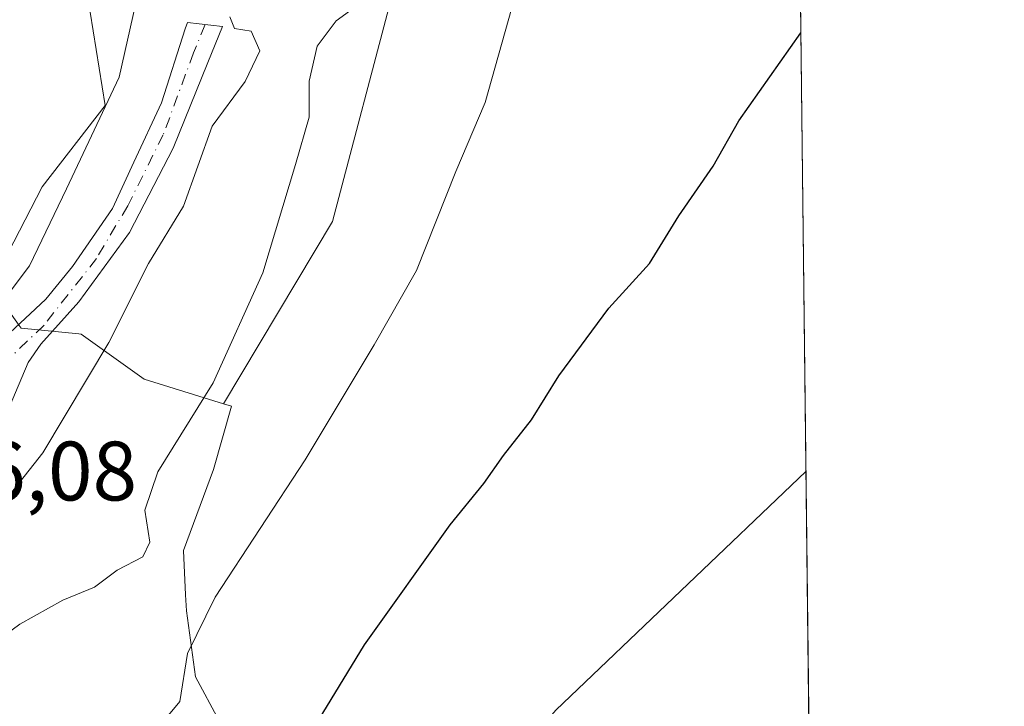
# Model space of a CAD drawing. Units: metres. Extents: x 576723 to 580160, y 4731171 to 4733523.
# Drawn here: x 580042 to 580160, y 4733217 to 4733299 of the extents above; entities that cross this region are included whole.
import ezdxf

# ---------------------------------------------------------------- set-up
doc = ezdxf.new("R2010")
doc.units = ezdxf.units.M
doc.header["$MEASUREMENT"] = 0
doc.linetypes.add('DGN Style 4', pattern=[2.6384748266838614, 1.318413404963828, -0.6592067024819142, 0.001648016756204785, -0.6592067024819142])
for name, color, linetype, lineweight in [('Camino Cxs', 7, 'Continuous', 0), ('Camino eje', 30, 'DGN Style 4', 13), ('Comarca CxS', 21, 'Continuous', 0), ('Comunidad Autónoma CxS', 142, 'Continuous', 0), ('Cultivos herbáceos CxS', 92, 'Continuous', 0), ('Curva de nivel maestra', 30, 'Continuous', 30), ('Curva de nivel normal', 30, 'Continuous', 0), ('Entidad de ámbito territorial CxS', 92, 'Continuous', 0), ('Huerta CxS', 92, 'Continuous', 0), ('Matorral CxS', 135, 'Continuous', 0), ('Municipio CxS', 4, 'Continuous', 0), ('Provincia CxS', 1, 'Continuous', 0), ('Rótulo de punto de cota en terreno', 7, 'Continuous', 0)]:
    doc.layers.add(name, color=color, linetype=linetype, lineweight=lineweight)
doc.styles.add('Style-Arial', font='txt')

# ---------------------------------------------------------------- blocks, each defined once
blk = doc.blocks.new('*U14')
at = {"layer": 'Cultivos herbáceos CxS', "color": 92, "linetype": 'Continuous', "lineweight": 0}
for points in [[(580066.0669, 4733215.4959, 703.5714000000008), (580063.2363, 4733220.7237, 705.2433000000019), (580062.1628999999, 4733228.596100001, 706.468399999998), (580062.0667000003, 4733230.5067, 706.7831000000006), (580061.8022999996, 4733235.7521, 707.8378999999986), (580065.3822999997, 4733245.4145, 708.4128000000055), (580067.5289000003, 4733252.930500001, 709.1717000000062), (580066.5617000004, 4733253.230699999, 709.6692999999942), (580079.5537, 4733274.8981, 708.6840999999987), (580086.8113000002, 4733302.491900001, 710.574099999998)], [(580134.5861999998, 4733358.1555, 707.1879000000046), (580136.8130999999, 4733166.152600001, 688.5691999999982)]]:
    blk.add_polyline3d(points, dxfattribs=at)
blk = doc.blocks.new('*U15')
at = {"layer": 'Municipio CxS', "color": 4, "linetype": 'Continuous', "lineweight": 0, "flags": 128}
blk.add_lwpolyline([(579309.9544300043, 4733514.040400953), (580132.6700006064, 4733523.379982628), (580148.5015270546, 4732158.334200379)], dxfattribs=at)

msp = doc.modelspace()

# ---------------------------------------------------------------- linework, layer by layer
at = {"layer": 'Camino Cxs', "color": 7, "linetype": 'Continuous', "lineweight": 0}
msp.add_polyline3d([(580041.0800999999, 4733252.790100001, 720.5130999999965), (580039.9952999996, 4733253.8643, 719.4014000000025), (580037.8523000004, 4733255.690099999, 718.407600000006), (580034.8101000004, 4733256.790100001, 719.465400000001), (580040.6300999997, 4733261.050100001, 721.014599999995), (580041.1375000002, 4733261.6743, 721.0301000000036), (580045.4430999998, 4733265.6569, 720.7712999999932), (580048.6180999996, 4733269.572699999, 719.4502999999969), (580053.3806999996, 4733276.451900001, 717.5676999999997), (580055.9206999998, 4733281.9553, 717.6352000000044), (580059.2015000005, 4733289.0461, 717.4496999999974), (580062.0119000003, 4733297.830700001, 716.6787999999942), (580062.3000999996, 4733298.5701, 716.4410000000062), (580066.4700999996, 4733298.100099999, 715.5338000000047), (580064.7251000004, 4733293.8101, 715.8956000000035), (580060.5773, 4733283.648700001, 716.4253000000026), (580055.3914999999, 4733273.594500001, 716.6061000000045), (580049.3591, 4733265.339299999, 717.6316999999982), (580044.8448999999, 4733260.306700001, 718.9232000000048), (580043.3501000004, 4733258.120100001, 718.8469999999944)], close=True, dxfattribs=at)
msp.add_polyline3d([(580034.8101000004, 4733256.790100001, 719.465400000001), (580040.6300999997, 4733261.050100001, 721.014599999995), (580041.1375000002, 4733261.6743, 721.0301000000036), (580045.4430999998, 4733265.6569, 720.7712999999932), (580048.6180999996, 4733269.572699999, 719.4502999999969), (580053.3806999996, 4733276.451900001, 717.5676999999997), (580055.9206999998, 4733281.9553, 717.6352000000044), (580059.2015000005, 4733289.0461, 717.4496999999974), (580062.0119000003, 4733297.830700001, 716.6787999999942), (580062.3000999996, 4733298.5701, 716.4410000000062), (580066.4700999996, 4733298.100099999, 715.5338000000047), (580064.7251000004, 4733293.8101, 715.8956000000035), (580060.5773, 4733283.648700001, 716.4253000000026), (580055.3914999999, 4733273.594500001, 716.6061000000045), (580049.3591, 4733265.339299999, 717.6316999999982), (580044.8448999999, 4733260.306700001, 718.9232000000048), (580043.3501000004, 4733258.120100001, 718.8469999999944), (580041.0800999999, 4733252.790100001, 720.5130999999965)], dxfattribs=at)
at = {"layer": 'Camino eje', "color": 30, "linetype": 'DGN Style 4', "lineweight": 13}
msp.add_polyline3d([(580064.3850999996, 4733298.335100001, 715.9257000000072), (580063.0235000001, 4733294.987700001, 716.1010999999999), (580059.4133000001, 4733285.236099999, 716.8690999999964), (580055.1799, 4733276.769500001, 716.8678000000073), (580051.4757000003, 4733270.5253, 717.7439000000013), (580045.2314999999, 4733262.5877, 718.8214000000008), (580040.3598999997, 4733257.931299999, 719.0016999999935), (580036.7867000002, 4733254.306700001, 718.1287000000011)], dxfattribs=at)
at = {"layer": 'Comarca CxS', "color": 21, "linetype": 'Continuous', "lineweight": 0, "flags": 128}
msp.add_lwpolyline([(577550.8520605052, 4731180.413792809), (576748.4300005814, 4731171.30998265), (576733.8764329593, 4732481.844867588), (576722.7400005802, 4733484.669982627), (577375.8590099254, 4733492.084280531), (578973.0073235892, 4733510.2153305), (579309.9544300043, 4733514.040400953), (580132.6700006064, 4733523.379982628), (580148.5015270546, 4732158.334200379), (580159.5000006076, 4731210.00998265), (578285.9282701131, 4731188.753536441)], close=True, dxfattribs=at)
at = {"layer": 'Comunidad Autónoma CxS', "color": 142, "linetype": 'Continuous', "lineweight": 0, "flags": 128}
msp.add_lwpolyline([(577550.8520605052, 4731180.413792809), (576748.4300005814, 4731171.30998265), (576733.8764329593, 4732481.844867588), (576722.7400005802, 4733484.669982627), (577375.8590099254, 4733492.084280531), (578973.0073235892, 4733510.2153305), (579309.9544300043, 4733514.040400953), (580132.6700006064, 4733523.379982628), (580148.5015270546, 4732158.334200379), (580159.5000006076, 4731210.00998265), (578285.9282701131, 4731188.753536441)], close=True, dxfattribs=at)
at = {"layer": 'Cultivos herbáceos CxS', "color": 92, "linetype": 'Continuous', "lineweight": 0, "extrusion": (0.001119242072168093, -0.09650522523571041, 0.9953318485808584), "elevation": -455440.5972416184, "flags": 128}
msp.add_lwpolyline([(634988.1180084253, 4704317.168179762), (634988.1180084255, 4704124.251703958)], dxfattribs=at)
at = {"layer": 'Cultivos herbáceos CxS', "color": 92, "linetype": 'Continuous', "lineweight": 0}
for points in [[(580134.5861999998, 4733358.1555, 707.1879000000046), (580128.8989000004, 4733353.731699999, 707.6748999999982), (580114.5259999996, 4733343.932499999, 708.7384000000021), (580104.7263000002, 4733326.2941, 708.9274000000005), (580086.8113000002, 4733302.491900001, 710.574099999998), (580079.5537, 4733274.8981, 708.6840999999987), (580066.5617000004, 4733253.230699999, 709.6692999999942)], [(580066.5617000004, 4733253.230699999, 709.6692999999942), (580067.5289000003, 4733252.930500001, 709.1717000000062), (580065.3822999997, 4733245.4145, 708.4128000000055), (580061.8022999996, 4733235.7521, 707.8378999999986), (580062.0667000003, 4733230.5067, 706.7831000000006), (580062.1628999999, 4733228.596100001, 706.468399999998), (580063.2363, 4733220.7237, 705.2433000000019), (580066.0669, 4733215.4959, 703.5714000000008), (580067.8849, 4733212.138499999, 702.4676999999938), (580068.0553000001, 4733211.890100001, 702.4089999999997), (580076.3202999998, 4733199.837300001, 698.8638999999966), (580076.4743999997, 4733199.613100001, 698.7508999999991), (580075.7572999997, 4733191.740499999, 697.6791999999987), (580066.8119000001, 4733179.931500001, 697.4559000000008), (580063.5922999998, 4733173.492500001, 697.0424999999959), (580064.6660000002, 4733159.8939, 695.8215000000055), (580068.1799999997, 4733149.670499999, 694.1545000000042), (580076.8923000004, 4733149.5759, 692.9084000000003), (580077.1930999998, 4733148.3731, 692.7829999999958)]]:
    msp.add_polyline3d(points, dxfattribs=at)
at = {"layer": 'Curva de nivel maestra', "color": 30, "linetype": 'Continuous', "lineweight": 30, "elevation": 700, "flags": 128}
msp.add_lwpolyline([(580051.3940000003, 4733172.554199999), (580051.8899999997, 4733172.800100001), (580057.2000000002, 4733177.0701), (580061.1100000005, 4733181.5101), (580063.8499999996, 4733185.9101), (580067.7999999998, 4733191.5801), (580070.9000000004, 4733197.5801), (580072.4699999997, 4733203.5801), (580073.4100000003, 4733209.2501), (580075.54, 4733213.2501), (580078.3899999997, 4733216.4001), (580083.3600000005, 4733224.540100001), (580093.5599999996, 4733238.800100001), (580097.5599999996, 4733243.7401), (580099.8899999997, 4733247.0701), (580103.2400000002, 4733251.300100001), (580106.4800000004, 4733256.540100001), (580112.4400000004, 4733264.5801), (580117.2699999996, 4733269.9001), (580120.75, 4733275.5701), (580124.8499999996, 4733281.5101), (580127.9100000003, 4733286.870100001), (580135.2915000003, 4733297.3441)], dxfattribs=at)
at = {"layer": 'Curva de nivel normal', "color": 30, "linetype": 'Continuous', "lineweight": 0, "flags": 128}
for points, elevation in [([(580033.9841, 4733194.3137), (580035.54, 4733195.460100001), (580037.3300000001, 4733196.920100001), (580037.9500000002, 4733199.390100001), (580037.8499999996, 4733201.5001), (580040.7300000004, 4733204.0001), (580049.5800000001, 4733208.1601), (580057.1100000005, 4733212.6601), (580061.4000000004, 4733217.8101), (580062.2800000003, 4733223.5001), (580065.5800000001, 4733230.220100001), (580076.2999999998, 4733246.5601), (580084.5, 4733260.2401), (580089.5599999996, 4733269.0601), (580094.2199999997, 4733280.870100001), (580097.7100000001, 4733289.0601), (580100.9000000004, 4733300.340100001), (580105.6600000003, 4733308.6601), (580110.9400000004, 4733316.6801), (580115.6500000004, 4733322.340100001), (580122.0099999999, 4733330.3201), (580128.9800000004, 4733339.880100001), (580134.6821, 4733349.8903)], 705), ([(580017.3004999999, 4733256.8069), (580019.2599999999, 4733258.620100001), (580020.2999999998, 4733259.360099999), (580021.9600000001, 4733259.140100001), (580025.2300000004, 4733256.540100001), (580028.2300000004, 4733256.440099999), (580033.5599999996, 4733259.460100001), (580039.2300000004, 4733264.040100001), (580043.4900000002, 4733269.6501), (580047.9000000004, 4733278.790100001), (580054.1799999997, 4733292.100099999), (580056.1500000004, 4733300.870100001)], 720), ([(580035.5899999999, 4733222.030099999), (580042.3600000005, 4733227.0001), (580047.4600000001, 4733229.860099999), (580051.2300000004, 4733231.4001), (580053.9199999999, 4733233.4301), (580056.9900000002, 4733235.0101), (580057.7999999998, 4733236.7401), (580057.2000000002, 4733240.5601), (580058.7800000003, 4733245.140100001), (580065.3600000005, 4733255.720100001), (580071.2599999999, 4733268.800100001), (580075.1600000003, 4733281.690099999), (580076.7800000003, 4733287.3201), (580076.7699999996, 4733291.590100001), (580077.7100000001, 4733295.790100001), (580079.9699999997, 4733298.780099999), (580083.6100000005, 4733301.4301)], 710), ([(580014.5850000001, 4733235.2017), (580015.0499999998, 4733235.200099999), (580019.9500000002, 4733233.670100001), (580026.2699999996, 4733232.940099999), (580029.5, 4733231.7301), (580031.5599999996, 4733231.640100001), (580035.2800000003, 4733235.0101), (580045.0899999999, 4733247.380100001), (580052.9400000004, 4733260.520099999), (580057.6500000004, 4733269.9001), (580061.7999999998, 4733276.7501), (580065.25, 4733286.2401), (580069.1399999997, 4733291.550100001), (580070.8899999997, 4733295.2301), (580069.8600000005, 4733297.540100001), (580067.8799999999, 4733297.890100001), (580067.3200000003, 4733299.270099999)], 715), ([(580037.7872000001, 4733131.512), (580042.3099999996, 4733135.0001), (580044.3300000001, 4733137.630100001), (580049.0899999999, 4733139.420100001), (580052.0700000003, 4733139.960100001), (580053.7400000002, 4733142.590100001), (580055.1500000004, 4733148.920100001), (580059.0599999996, 4733153.2501), (580062.54, 4733155.5801), (580064.5199999996, 4733158.280099999), (580066.0300000003, 4733163.6601), (580068.6900000004, 4733168.770099999), (580070.5099999999, 4733172.5801), (580074.8899999997, 4733178.590100001), (580077.9400000004, 4733183.040100001), (580083.0700000003, 4733189.550100001), (580092.9400000004, 4733202.7401), (580100.5800000001, 4733211.200099999), (580103.5099999999, 4733213.710100001), (580106.1100000005, 4733216.7501), (580135.8967000004, 4733245.166400001)], 695)]:
    msp.add_lwpolyline(points, dxfattribs=dict(at, elevation=elevation))
at = {"layer": 'Entidad de ámbito territorial CxS', "color": 92, "linetype": 'Continuous', "lineweight": 0, "flags": 128}
msp.add_lwpolyline([(579309.9544300043, 4733514.040400953), (580132.6700006064, 4733523.379982628), (580148.5015270546, 4732158.334200379)], dxfattribs=at)
at = {"layer": 'Huerta CxS', "color": 92, "linetype": 'Continuous', "lineweight": 0}
for points in [[(579997.3932999996, 4733274.754699999, 727.6995000000024), (580000.6651, 4733274.0187, 726.9122000000062), (580011.7087000003, 4733271.5349, 725.2804999999935), (580018.1476999996, 4733276.187899999, 725.8092999999935), (580029.2395000001, 4733291.216499999, 726.7957000000025), (580041.7651000004, 4733306.2443, 725.0590999999987), (580048.5645000003, 4733306.604699999, 723.3809000000037), (580050.7105, 4733299.805299999, 722.9032000000007), (580052.5005000001, 4733288.713300001, 721.7929000000004), (580044.9845000004, 4733279.0507, 722.1756000000024), (580038.9020999996, 4733267.2423, 722.529800000004), (580042.2735000001, 4733262.524499999, 719.9590000000027), (580042.4820999998, 4733262.2327, 719.7736000000006), (580049.3687000005, 4733261.5427, 716.9116999999969), (580049.6375000002, 4733261.515699999, 716.8485999999976), (580057.1535, 4733256.1501, 713.8819999999978), (580066.5617000004, 4733253.230699999, 709.6692999999942)], [(580050.7105, 4733299.805299999, 722.9032000000007), (580052.5005000001, 4733288.713300001, 721.7929000000004), (580044.9845000004, 4733279.0507, 722.1756000000024), (580038.9020999996, 4733267.2423, 722.529800000004)], [(580042.2735000001, 4733262.524499999, 719.9590000000027), (580042.4820999998, 4733262.2327, 719.7736000000006), (580049.3687000005, 4733261.5427, 716.9116999999969), (580049.6375000002, 4733261.515699999, 716.8485999999976), (580057.1535, 4733256.1501, 713.8819999999978), (580066.5617000004, 4733253.230699999, 709.6692999999942), (580067.5289000003, 4733252.930500001, 709.1717000000062), (580065.3822999997, 4733245.4145, 708.4128000000055), (580061.8022999996, 4733235.7521, 707.8378999999986), (580062.0667000003, 4733230.5067, 706.7831000000006), (580062.1628999999, 4733228.596100001, 706.468399999998), (580063.2363, 4733220.7237, 705.2433000000019), (580066.0669, 4733215.4959, 703.5714000000008)], [(580066.5617000004, 4733253.230699999, 709.6692999999942), (580067.5289000003, 4733252.930500001, 709.1717000000062), (580065.3822999997, 4733245.4145, 708.4128000000055), (580061.8022999996, 4733235.7521, 707.8378999999986), (580062.0667000003, 4733230.5067, 706.7831000000006), (580062.1628999999, 4733228.596100001, 706.468399999998), (580063.2363, 4733220.7237, 705.2433000000019), (580066.0669, 4733215.4959, 703.5714000000008), (580067.8849, 4733212.138499999, 702.4676999999938), (580068.0553000001, 4733211.890100001, 702.4089999999997), (580076.3202999998, 4733199.837300001, 698.8638999999966), (580076.4743999997, 4733199.613100001, 698.7508999999991), (580075.7572999997, 4733191.740499999, 697.6791999999987), (580066.8119000001, 4733179.931500001, 697.4559000000008), (580063.5922999998, 4733173.492500001, 697.0424999999959), (580064.6660000002, 4733159.8939, 695.8215000000055), (580068.1799999997, 4733149.670499999, 694.1545000000042), (580076.8923000004, 4733149.5759, 692.9084000000003), (580077.1930999998, 4733148.3731, 692.7829999999958)]]:
    msp.add_polyline3d(points, dxfattribs=at)
at = {"layer": 'Matorral CxS', "color": 135, "linetype": 'Continuous', "lineweight": 0}
for points in [[(580134.5861999998, 4733358.1555, 707.1879000000046), (580128.8989000004, 4733353.731699999, 707.6748999999982), (580114.5259999996, 4733343.932499999, 708.7384000000021), (580104.7263000002, 4733326.2941, 708.9274000000005), (580086.8113000002, 4733302.491900001, 710.574099999998), (580079.5537, 4733274.8981, 708.6840999999987), (580066.5617000004, 4733253.230699999, 709.6692999999942)], [(579997.3932999996, 4733274.754699999, 727.6995000000024), (580000.6651, 4733274.0187, 726.9122000000062), (580011.7087000003, 4733271.5349, 725.2804999999935), (580018.1476999996, 4733276.187899999, 725.8092999999935), (580029.2395000001, 4733291.216499999, 726.7957000000025), (580041.7651000004, 4733306.2443, 725.0590999999987), (580048.5645000003, 4733306.604699999, 723.3809000000037), (580050.7105, 4733299.805299999, 722.9032000000007), (580052.5005000001, 4733288.713300001, 721.7929000000004), (580044.9845000004, 4733279.0507, 722.1756000000024), (580038.9020999996, 4733267.2423, 722.529800000004), (580042.2735000001, 4733262.524499999, 719.9590000000027), (580042.4820999998, 4733262.2327, 719.7736000000006), (580049.3687000005, 4733261.5427, 716.9116999999969), (580049.6375000002, 4733261.515699999, 716.8485999999976), (580057.1535, 4733256.1501, 713.8819999999978), (580066.5617000004, 4733253.230699999, 709.6692999999942)], [(580086.8113000002, 4733302.491900001, 710.574099999998), (580079.5537, 4733274.8981, 708.6840999999987), (580066.5617000004, 4733253.230699999, 709.6692999999942), (580057.1535, 4733256.1501, 713.8819999999978), (580049.6375000002, 4733261.515699999, 716.8485999999976), (580049.3687000005, 4733261.5427, 716.9116999999969), (580042.4820999998, 4733262.2327, 719.7736000000006), (580042.2735000001, 4733262.524499999, 719.9590000000027), (580038.9020999996, 4733267.2423, 722.529800000004), (580044.9845000004, 4733279.0507, 722.1756000000024), (580052.5005000001, 4733288.713300001, 721.7929000000004), (580050.7105, 4733299.805299999, 722.9032000000007)]]:
    msp.add_polyline3d(points, dxfattribs=at)
at = {"layer": 'Provincia CxS', "color": 1, "linetype": 'Continuous', "lineweight": 0, "flags": 128}
msp.add_lwpolyline([(577550.8520605052, 4731180.413792809), (576748.4300005814, 4731171.30998265), (576733.8764329593, 4732481.844867588), (576722.7400005802, 4733484.669982627), (577375.8590099254, 4733492.084280531), (578973.0073235892, 4733510.2153305), (579309.9544300043, 4733514.040400953), (580132.6700006064, 4733523.379982628), (580148.5015270546, 4732158.334200379), (580159.5000006076, 4731210.00998265), (578285.9282701131, 4731188.753536441)], close=True, dxfattribs=at)

# ---------------------------------------------------------------- block references
at = {"layer": 'Cultivos herbáceos CxS', "color": 92, "linetype": 'Continuous', "lineweight": 0}
msp.add_blockref('*U14', (0, 0), dxfattribs=at)
at = {"layer": 'Municipio CxS', "color": 4, "linetype": 'Continuous', "lineweight": 0}
msp.add_blockref('*U15', (0, 0), dxfattribs=at)

# ---------------------------------------------------------------- texts
at = {"layer": 'Rótulo de punto de cota en terreno', "color": 7, "linetype": 'Continuous', "lineweight": 0, "style": 'Style-Arial'}
msp.add_text('716,08', height=7.000000000000002, dxfattribs=at).set_placement((580027.1377999998, 4733241.717800001))

doc.saveas('drawing.dxf')
